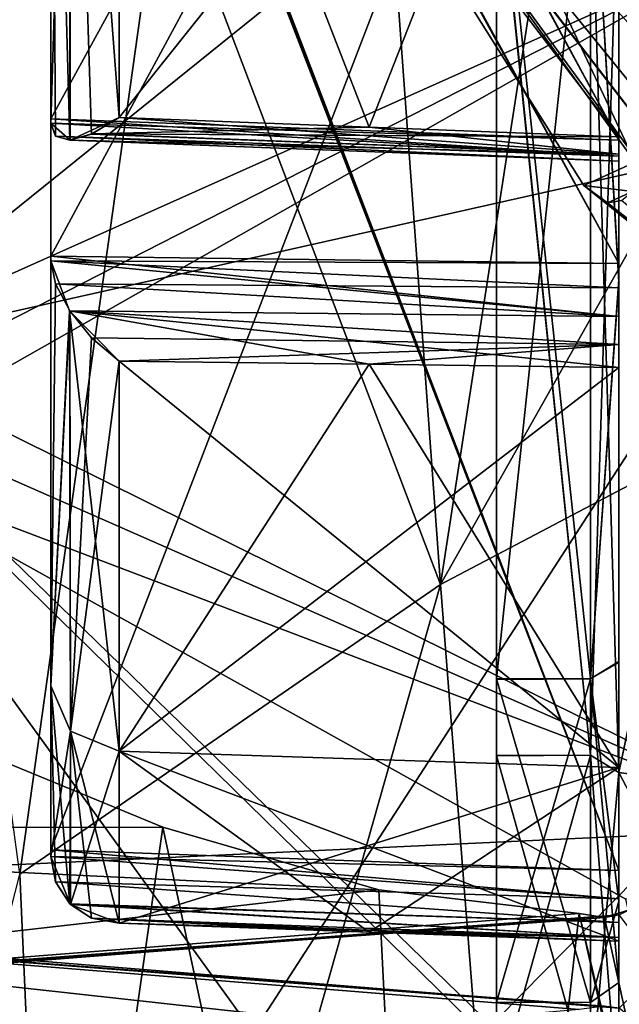
# Model space of a CAD drawing. Units: millimetres. Extents: x 545 to 940, y 443 to 1263.
# Drawn here: x 616 to 637, y 767 to 802 of the extents above; entities that cross this region are included whole.
import ezdxf

# ---------------------------------------------------------------- set-up
doc = ezdxf.new("R2010")
doc.units = ezdxf.units.MM
doc.header["$LTSCALE"] = 65.185185
for name, color, linetype in [('1031', 7, 'CONTINUOUS'), ('1268', 7, 'CONTINUOUS'), ('1271', 7, 'CONTINUOUS'), ('1273', 7, 'CONTINUOUS'), ('1274', 7, 'CONTINUOUS'), ('1276', 7, 'CONTINUOUS'), ('1278', 7, 'CONTINUOUS'), ('1282', 7, 'CONTINUOUS'), ('1283', 7, 'CONTINUOUS'), ('1290', 7, 'CONTINUOUS'), ('1297', 7, 'CONTINUOUS'), ('1302', 7, 'CONTINUOUS'), ('1307', 7, 'CONTINUOUS'), ('1315', 7, 'CONTINUOUS'), ('1331', 7, 'CONTINUOUS'), ('1335', 7, 'CONTINUOUS'), ('1342', 7, 'CONTINUOUS'), ('1343', 7, 'CONTINUOUS'), ('1344', 7, 'CONTINUOUS'), ('1345', 7, 'CONTINUOUS'), ('1356', 7, 'CONTINUOUS'), ('1363', 7, 'CONTINUOUS'), ('1370', 7, 'CONTINUOUS'), ('1388', 7, 'CONTINUOUS'), ('1412', 7, 'CONTINUOUS'), ('1419', 7, 'CONTINUOUS'), ('1421', 7, 'CONTINUOUS'), ('1431', 7, 'CONTINUOUS'), ('1434', 7, 'CONTINUOUS'), ('1869', 7, 'CONTINUOUS'), ('1870', 7, 'CONTINUOUS'), ('1871', 7, 'CONTINUOUS'), ('1881', 7, 'CONTINUOUS'), ('1882', 7, 'CONTINUOUS'), ('1883', 7, 'CONTINUOUS'), ('1914', 7, 'CONTINUOUS'), ('717', 7, 'CONTINUOUS'), ('727', 7, 'CONTINUOUS'), ('787', 7, 'CONTINUOUS'), ('794', 7, 'CONTINUOUS'), ('977', 7, 'CONTINUOUS'), ('979', 7, 'CONTINUOUS'), ('988', 7, 'CONTINUOUS'), ('989', 7, 'CONTINUOUS'), ('993', 7, 'CONTINUOUS'), ('994', 7, 'CONTINUOUS')]:
    doc.layers.add(name, color=color, linetype=linetype)

msp = doc.modelspace()

# ---------------------------------------------------------------- linework, layer by layer
at = {"layer": '1031', "color": 7, "linetype": 'CONTINUOUS', "true_color": 0x4a4a4a}
for points in [[(619.98, 821.77, 299.451), (637.987, 796.875, 295.86), (612.249, 851.549, 300.999), (619.98, 821.77, 299.451)], [(636.178, 796.059, 295.706), (637.987, 796.875, 295.86), (619.98, 821.77, 299.451), (636.178, 796.059, 295.706)], [(637.897, 795.847, 295.666), (637.987, 796.875, 295.86), (636.178, 796.059, 295.706), (637.897, 795.847, 295.666)], [(637.897, 795.847, 295.666), (636.178, 796.059, 295.706), (637.011, 795.449, 295.589), (637.897, 795.847, 295.666)], [(637.897, 795.847, 295.666), (637.011, 795.449, 295.589), (637.506, 795.526, 295.604), (637.897, 795.847, 295.666)]]:
    msp.add_3dface(points, dxfattribs=at)
at = {"layer": '1268', "color": 7, "linetype": 'CONTINUOUS', "true_color": 0x4a4a4a}
for points in [[(637.409, 771.957, 3.07), (637.409, 824.68, 3.07), (617.409, 772.682, 3.419), (637.409, 771.957, 3.07)], [(617.409, 772.682, 3.419), (637.409, 824.68, 3.07), (617.409, 823.715, 3.419), (617.409, 772.682, 3.419)]]:
    msp.add_3dface(points, dxfattribs=at)
at = {"layer": '1271', "color": 7, "linetype": 'CONTINUOUS', "true_color": 0x4a4a4a}
for points in [[(619.822, 798.45, -62.382), (637.409, 820.501, -76.682), (619.822, 820.736, -76.114), (619.822, 798.45, -62.382)], [(637.409, 820.501, -76.682), (619.822, 798.45, -62.382), (628.616, 798.112, -62.496), (637.409, 820.501, -76.682)], [(637.409, 797.774, -62.609), (637.409, 820.501, -76.682), (628.616, 798.112, -62.496), (637.409, 797.774, -62.609)]]:
    msp.add_3dface(points, dxfattribs=at)
at = {"layer": '1273', "color": 7, "linetype": 'CONTINUOUS', "true_color": 0x4a4a4a}
for points in [[(617.578, 792.594, -54.465), (617.409, 793.402, -54.011), (617.409, 778.457, -30.571), (617.578, 792.594, -54.465)], [(618.079, 791.643, -54.608), (617.578, 792.594, -54.465), (617.409, 778.457, -30.571), (618.079, 791.643, -54.608)], [(618.079, 791.643, -54.608), (617.409, 778.457, -30.571), (618.111, 776.853, -31.236), (618.079, 791.643, -54.608)], [(618.846, 790.701, -54.394), (618.079, 791.643, -54.608), (618.111, 776.853, -31.236), (618.846, 790.701, -54.394)], [(619.822, 789.881, -53.813), (618.846, 790.701, -54.394), (618.111, 776.853, -31.236), (619.822, 789.881, -53.813)], [(619.822, 776.149, -31.528), (619.822, 789.881, -53.813), (618.111, 776.853, -31.236), (619.822, 776.149, -31.528)], [(617.409, 778.457, -30.571), (617.409, 772.45, -3.43), (618.111, 776.853, -31.236), (617.409, 778.457, -30.571)], [(617.409, 772.45, -3.43), (618.11, 770.753, -4.286), (618.111, 776.853, -31.236), (617.409, 772.45, -3.43)], [(618.11, 770.753, -4.286), (619.822, 776.149, -31.528), (618.111, 776.853, -31.236), (618.11, 770.753, -4.286)], [(619.822, 770.101, -6.059), (619.822, 776.149, -31.528), (618.11, 770.753, -4.286), (619.822, 770.101, -6.059)], [(617.409, 772.45, -3.43), (617.578, 771.556, -3.681), (618.11, 770.753, -4.286), (617.409, 772.45, -3.43)], [(619.822, 770.101, -6.059), (618.11, 770.753, -4.286), (618.846, 770.27, -5.068), (619.822, 770.101, -6.059)]]:
    msp.add_3dface(points, dxfattribs=at)
at = {"layer": '1274', "color": 7, "linetype": 'CONTINUOUS', "true_color": 0x4a4a4a}
for points in [[(637.409, 834.93, 21.675), (637.409, 797.649, 58.956), (637.409, 834.134, 18.13), (637.409, 834.93, 21.675)], [(637.409, 834.93, -21.675), (637.409, 830.588, -17.334), (637.409, 797.649, -58.956), (637.409, 834.93, -21.675)], [(637.409, 834.134, 18.13), (637.409, 797.649, 58.956), (637.409, 830.588, 17.334), (637.409, 834.134, 18.13)], [(637.409, 830.588, 17.334), (637.409, 797.649, 58.956), (637.409, 793.308, 54.614), (637.409, 830.588, 17.334)], [(637.409, 830.588, -17.334), (637.409, 793.308, -54.614), (637.409, 797.649, -58.956), (637.409, 830.588, -17.334)], [(637.409, 824.68, 3.07), (637.409, 771.957, 3.07), (637.409, 824.68, -3.07), (637.409, 824.68, 3.07)], [(637.409, 824.68, -3.07), (637.409, 771.957, 3.07), (637.409, 771.957, -3.07), (637.409, 824.68, -3.07)], [(637.409, 820.501, 76.682), (637.409, 810.14, 72.961), (637.409, 797.774, 62.609), (637.409, 820.501, 76.682)], [(637.409, 797.774, -62.609), (637.409, 809.99, -72.874), (637.409, 820.501, -76.682), (637.409, 797.774, -62.609)], [(637.409, 810.14, 72.961), (637.409, 792.765, 59.644), (637.409, 797.774, 62.609), (637.409, 810.14, 72.961)], [(637.409, 792.658, -59.538), (637.409, 809.99, -72.874), (637.409, 797.774, -62.609), (637.409, 792.658, -59.538)], [(637.409, 797.774, 62.609), (637.409, 792.765, 59.644), (637.409, 797.159, 61.799), (637.409, 797.774, 62.609)], [(637.409, 797.159, -61.799), (637.409, 792.658, -59.538), (637.409, 797.774, -62.609), (637.409, 797.159, -61.799)], [(637.409, 797.649, 58.956), (637.409, 797.09, 59.808), (637.409, 793.308, 54.614), (637.409, 797.649, 58.956)], [(637.409, 797.649, -58.956), (637.409, 793.308, -54.614), (637.409, 797.09, -59.808), (637.409, 797.649, -58.956)], [(637.409, 797.159, 61.799), (637.409, 792.765, 59.644), (637.409, 796.918, 60.81), (637.409, 797.159, 61.799)], [(637.409, 793.308, -54.614), (637.409, 792.658, -59.538), (637.409, 797.159, -61.799), (637.409, 793.308, -54.614)], [(637.409, 796.918, -60.81), (637.409, 793.308, -54.614), (637.409, 797.159, -61.799), (637.409, 796.918, -60.81)], [(637.409, 797.09, 59.808), (637.409, 796.918, 60.81), (637.409, 793.308, 54.614), (637.409, 797.09, 59.808)], [(637.409, 797.09, -59.808), (637.409, 793.308, -54.614), (637.409, 796.918, -60.81), (637.409, 797.09, -59.808)], [(637.409, 796.918, 60.81), (637.409, 792.765, 59.644), (637.409, 793.308, 54.614), (637.409, 796.918, 60.81)], [(637.409, 793.308, 54.614), (637.409, 792.765, 59.644), (637.409, 791.453, 55.346), (637.409, 793.308, 54.614)], [(637.409, 792.456, -55.173), (637.409, 792.658, -59.538), (637.409, 793.308, -54.614), (637.409, 792.456, -55.173)], [(637.409, 792.765, 59.644), (637.409, 779.303, 42.124), (637.409, 789.655, 54.489), (637.409, 792.765, 59.644)], [(637.409, 791.453, 55.346), (637.409, 792.765, 59.644), (637.409, 789.655, 54.489), (637.409, 791.453, 55.346)], [(637.409, 779.277, -42.08), (637.409, 792.658, -59.538), (637.409, 789.655, -54.489), (637.409, 779.277, -42.08)], [(637.409, 789.655, -54.489), (637.409, 792.658, -59.538), (637.409, 790.465, -55.104), (637.409, 789.655, -54.489)], [(637.409, 790.465, -55.104), (637.409, 792.658, -59.538), (637.409, 791.453, -55.346), (637.409, 790.465, -55.104)], [(637.409, 791.453, -55.346), (637.409, 792.658, -59.538), (637.409, 792.456, -55.173), (637.409, 791.453, -55.346)], [(637.409, 789.655, 54.489), (637.409, 779.303, 42.124), (637.409, 775.582, 31.763), (637.409, 789.655, 54.489)], [(637.409, 775.582, -31.763), (637.409, 779.277, -42.08), (637.409, 789.655, -54.489), (637.409, 775.582, -31.763)], [(637.409, 779.303, 42.124), (637.409, 770.872, 21.759), (637.409, 775.582, 31.763), (637.409, 779.303, 42.124)], [(637.409, 770.887, -21.814), (637.409, 779.277, -42.08), (637.409, 775.582, -31.763), (637.409, 770.887, -21.814)], [(637.409, 775.582, 31.763), (637.409, 770.872, 21.759), (637.409, 769.462, 5.741), (637.409, 775.582, 31.763)], [(637.409, 769.462, -5.741), (637.409, 770.887, -21.814), (637.409, 775.582, -31.763), (637.409, 769.462, -5.741)], [(637.409, 771.957, 3.07), (637.409, 770.96, 3.277), (637.409, 771.957, -3.07), (637.409, 771.957, 3.07)], [(637.409, 771.957, -3.07), (637.409, 770.96, 3.277), (637.409, 770.96, -3.277), (637.409, 771.957, -3.07)], [(637.409, 770.96, 3.277), (637.409, 770.128, 3.864), (637.409, 770.96, -3.277), (637.409, 770.96, 3.277)], [(637.409, 770.96, -3.277), (637.409, 770.128, 3.864), (637.409, 770.128, -3.864), (637.409, 770.96, -3.277)], [(637.409, 768.016, -0.048), (637.409, 770.887, -21.814), (637.409, 769.462, -5.741), (637.409, 768.016, -0.048)], [(637.409, 770.872, 21.759), (637.409, 768.016, -0.048), (637.409, 769.462, 5.741), (637.409, 770.872, 21.759)], [(637.409, 770.128, 3.864), (637.409, 769.6, 4.734), (637.409, 770.128, -3.864), (637.409, 770.128, 3.864)], [(637.409, 770.128, -3.864), (637.409, 769.6, 4.734), (637.409, 769.6, -4.734), (637.409, 770.128, -3.864)], [(637.409, 769.6, 4.734), (637.409, 769.462, 5.741), (637.409, 769.6, -4.734), (637.409, 769.6, 4.734)], [(637.409, 769.6, -4.734), (637.409, 769.462, 5.741), (637.409, 769.462, -5.741), (637.409, 769.6, -4.734)], [(637.409, 769.462, 5.741), (637.409, 768.016, -0.048), (637.409, 769.462, -5.741), (637.409, 769.462, 5.741)]]:
    msp.add_3dface(points, dxfattribs=at)
at = {"layer": '1276', "color": 7, "linetype": 'CONTINUOUS', "true_color": 0x4a4a4a}
for points in [[(617.409, 798.408, -58.69), (617.409, 848.844, -28.548), (617.409, 841.261, -26.563), (617.409, 798.408, -58.69)], [(617.409, 848.844, -28.548), (617.409, 798.408, -58.69), (617.409, 798.252, -58.862), (617.409, 848.844, -28.548)], [(617.409, 848.844, -28.548), (617.409, 798.252, -58.862), (617.409, 821.692, -73.806), (617.409, 848.844, -28.548)], [(617.409, 834.494, -22.604), (617.409, 798.408, -58.69), (617.409, 841.261, -26.563), (617.409, 834.494, -22.604)]]:
    msp.add_3dface(points, dxfattribs=at)
at = {"layer": '1278', "color": 7, "linetype": 'CONTINUOUS', "true_color": 0x4a4a4a}
for points in [[(637.409, 793.308, 54.614), (637.409, 791.453, 55.346), (617.409, 793.573, 53.855), (637.409, 793.308, 54.614)], [(617.409, 793.573, 53.855), (637.409, 791.453, 55.346), (617.409, 793.402, 54.011), (617.409, 793.573, 53.855)], [(617.409, 793.402, 54.011), (637.409, 791.453, 55.346), (618.072, 791.653, 54.609), (617.409, 793.402, 54.011)], [(637.409, 791.453, 55.346), (637.409, 789.655, 54.489), (618.072, 791.653, 54.609), (637.409, 791.453, 55.346)], [(637.409, 789.655, 54.489), (628.616, 789.768, 54.151), (618.072, 791.653, 54.609), (637.409, 789.655, 54.489)], [(628.616, 789.768, 54.151), (619.822, 789.881, 53.813), (618.072, 791.653, 54.609), (628.616, 789.768, 54.151)]]:
    msp.add_3dface(points, dxfattribs=at)
at = {"layer": '1282', "color": 7, "linetype": 'CONTINUOUS', "true_color": 0x4a4a4a}
for points in [[(618.079, 797.655, 60.621), (617.409, 821.692, 73.806), (618.111, 821.025, 75.41), (618.079, 797.655, 60.621)], [(618.079, 797.655, 60.621), (617.578, 797.797, 59.671), (617.409, 821.692, 73.806), (618.079, 797.655, 60.621)], [(617.578, 797.797, 59.671), (617.409, 798.252, 58.862), (617.409, 821.692, 73.806), (617.578, 797.797, 59.671)], [(618.846, 797.869, 61.562), (618.079, 797.655, 60.621), (618.111, 821.025, 75.41), (618.846, 797.869, 61.562)], [(619.822, 798.45, 62.382), (618.846, 797.869, 61.562), (618.111, 821.025, 75.41), (619.822, 798.45, 62.382)], [(619.822, 820.736, 76.114), (619.822, 798.45, 62.382), (618.111, 821.025, 75.41), (619.822, 820.736, 76.114)]]:
    msp.add_3dface(points, dxfattribs=at)
at = {"layer": '1283', "color": 7, "linetype": 'CONTINUOUS', "true_color": 0x4a4a4a}
for points in [[(637.409, 807.888, 76.86), (637.409, 775.404, 44.375), (636.409, 808.238, 76.254), (637.409, 807.888, 76.86)], [(636.409, 808.238, 76.254), (637.409, 775.404, 44.375), (636.409, 776.01, 44.025), (636.409, 808.238, 76.254)], [(636.409, 776.01, -44.025), (637.409, 807.888, -76.86), (636.409, 808.238, -76.254), (636.409, 776.01, -44.025)], [(637.409, 775.404, -44.375), (637.409, 807.888, -76.86), (636.409, 776.01, -44.025), (637.409, 775.404, -44.375)], [(637.409, 775.404, 44.375), (637.409, 763.513), (636.409, 776.01, 44.025), (637.409, 775.404, 44.375)], [(636.409, 776.01, 44.025), (637.409, 763.513), (636.409, 764.213), (636.409, 776.01, 44.025)], [(636.409, 764.213), (637.409, 775.404, -44.375), (636.409, 776.01, -44.025), (636.409, 764.213)], [(637.409, 763.513), (637.409, 775.404, -44.375), (636.409, 764.213), (637.409, 763.513)]]:
    msp.add_3dface(points, dxfattribs=at)
at = {"layer": '1290', "color": 7, "linetype": 'CONTINUOUS', "true_color": 0x4a4a4a}
for points in [[(617.409, 793.402, 54.011), (618.072, 791.653, 54.609), (617.409, 778.457, 30.571), (617.409, 793.402, 54.011)], [(617.409, 778.457, 30.571), (618.072, 791.653, 54.609), (618.111, 776.852, 31.234), (617.409, 778.457, 30.571)], [(619.822, 789.881, 53.813), (619.822, 776.149, 31.528), (618.072, 791.653, 54.609), (619.822, 789.881, 53.813)], [(618.072, 791.653, 54.609), (619.822, 776.149, 31.528), (618.111, 776.852, 31.234), (618.072, 791.653, 54.609)], [(618.079, 770.784, 4.252), (617.409, 778.457, 30.571), (618.111, 776.852, 31.234), (618.079, 770.784, 4.252)], [(618.079, 770.784, 4.252), (617.578, 771.556, 3.681), (617.409, 778.457, 30.571), (618.079, 770.784, 4.252)], [(617.578, 771.556, 3.681), (617.409, 772.45, 3.43), (617.409, 778.457, 30.571), (617.578, 771.556, 3.681)], [(618.846, 770.27, 5.068), (618.079, 770.784, 4.252), (618.111, 776.852, 31.234), (618.846, 770.27, 5.068)], [(619.822, 770.101, 6.059), (618.846, 770.27, 5.068), (618.111, 776.852, 31.234), (619.822, 770.101, 6.059)], [(619.822, 776.149, 31.528), (619.822, 770.101, 6.059), (618.111, 776.852, 31.234), (619.822, 776.149, 31.528)]]:
    msp.add_3dface(points, dxfattribs=at)
at = {"layer": '1297', "color": 7, "linetype": 'CONTINUOUS', "true_color": 0x4a4a4a}
for points in [[(617.409, 772.45, 3.43), (637.409, 771.957, 3.07), (617.409, 772.682, 3.419), (617.409, 772.45, 3.43)], [(637.409, 770.96, 3.277), (637.409, 771.957, 3.07), (617.409, 772.45, 3.43), (637.409, 770.96, 3.277)], [(617.578, 771.556, 3.681), (637.409, 770.96, 3.277), (617.409, 772.45, 3.43), (617.578, 771.556, 3.681)], [(637.409, 770.128, 3.864), (637.409, 770.96, 3.277), (617.578, 771.556, 3.681), (637.409, 770.128, 3.864)], [(618.079, 770.784, 4.252), (637.409, 770.128, 3.864), (617.578, 771.556, 3.681), (618.079, 770.784, 4.252)], [(637.409, 769.6, 4.734), (637.409, 770.128, 3.864), (618.079, 770.784, 4.252), (637.409, 769.6, 4.734)], [(618.846, 770.27, 5.068), (637.409, 769.6, 4.734), (618.079, 770.784, 4.252), (618.846, 770.27, 5.068)], [(619.822, 770.101, 6.059), (637.409, 769.6, 4.734), (618.846, 770.27, 5.068), (619.822, 770.101, 6.059)], [(628.616, 769.781, 5.9), (637.409, 769.6, 4.734), (619.822, 770.101, 6.059), (628.616, 769.781, 5.9)], [(637.409, 769.462, 5.741), (637.409, 769.6, 4.734), (628.616, 769.781, 5.9), (637.409, 769.462, 5.741)]]:
    msp.add_3dface(points, dxfattribs=at)
at = {"layer": '1302', "color": 7, "linetype": 'CONTINUOUS', "true_color": 0x4a4a4a}
for points in [[(619.822, 789.881, -53.813), (619.822, 776.149, -31.528), (628.616, 789.768, -54.151), (619.822, 789.881, -53.813)], [(637.409, 789.655, -54.489), (628.616, 789.768, -54.151), (619.822, 776.149, -31.528), (637.409, 789.655, -54.489)], [(637.409, 775.582, -31.763), (637.409, 789.655, -54.489), (619.822, 776.149, -31.528), (637.409, 775.582, -31.763)], [(619.822, 770.101, -6.059), (637.409, 775.582, -31.763), (619.822, 776.149, -31.528), (619.822, 770.101, -6.059)], [(637.409, 775.582, -31.763), (619.822, 770.101, -6.059), (628.616, 769.781, -5.9), (637.409, 775.582, -31.763)], [(637.409, 769.462, -5.741), (637.409, 775.582, -31.763), (628.616, 769.781, -5.9), (637.409, 769.462, -5.741)]]:
    msp.add_3dface(points, dxfattribs=at)
at = {"layer": '1307', "color": 7, "linetype": 'CONTINUOUS', "true_color": 0x4a4a4a}
for points in [[(637.409, 810.14, 72.961), (636.409, 809.788, 73.569), (637.409, 792.765, 59.644), (637.409, 810.14, 72.961)], [(637.409, 792.658, -59.538), (636.409, 809.788, -73.569), (637.409, 809.99, -72.874), (637.409, 792.658, -59.538)], [(636.409, 809.788, 73.569), (636.409, 778.694, 42.475), (637.409, 792.765, 59.644), (636.409, 809.788, 73.569)], [(636.409, 778.694, -42.475), (636.409, 809.788, -73.569), (637.409, 792.658, -59.538), (636.409, 778.694, -42.475)], [(637.409, 792.765, 59.644), (636.409, 778.694, 42.475), (637.409, 779.303, 42.124), (637.409, 792.765, 59.644)], [(637.409, 779.277, -42.08), (636.409, 778.694, -42.475), (637.409, 792.658, -59.538), (637.409, 779.277, -42.08)], [(637.409, 779.303, 42.124), (636.409, 778.694, 42.475), (637.409, 770.872, 21.759), (637.409, 779.303, 42.124)], [(637.409, 770.887, -21.814), (636.409, 778.694, -42.475), (637.409, 779.277, -42.08), (637.409, 770.887, -21.814)], [(636.409, 778.694, 42.475), (636.409, 767.313), (637.409, 770.872, 21.759), (636.409, 778.694, 42.475)], [(636.409, 767.313), (636.409, 778.694, -42.475), (637.409, 768.016, -0.048), (636.409, 767.313)], [(637.409, 768.016, -0.048), (636.409, 778.694, -42.475), (637.409, 770.887, -21.814), (637.409, 768.016, -0.048)], [(637.409, 770.872, 21.759), (636.409, 767.313), (637.409, 768.016, -0.048), (637.409, 770.872, 21.759)]]:
    msp.add_3dface(points, dxfattribs=at)
at = {"layer": '1315', "color": 7, "linetype": 'CONTINUOUS', "true_color": 0x4a4a4a}
for points in [[(637.409, 797.649, -58.956), (637.409, 797.09, -59.808), (617.409, 798.408, -58.69), (637.409, 797.649, -58.956)], [(617.409, 798.408, -58.69), (637.409, 797.09, -59.808), (617.409, 798.252, -58.862), (617.409, 798.408, -58.69)], [(628.616, 798.112, -62.496), (619.822, 798.45, -62.382), (618.852, 797.871, -61.567), (628.616, 798.112, -62.496)], [(617.409, 798.252, -58.862), (637.409, 797.09, -59.808), (617.582, 797.794, -59.68), (617.409, 798.252, -58.862)], [(637.409, 797.774, -62.609), (628.616, 798.112, -62.496), (618.852, 797.871, -61.567), (637.409, 797.774, -62.609)], [(637.409, 797.09, -59.808), (637.409, 796.918, -60.81), (617.582, 797.794, -59.68), (637.409, 797.09, -59.808)], [(617.582, 797.794, -59.68), (637.409, 796.918, -60.81), (618.088, 797.655, -60.633), (617.582, 797.794, -59.68)], [(618.088, 797.655, -60.633), (637.409, 797.159, -61.799), (618.852, 797.871, -61.567), (618.088, 797.655, -60.633)], [(637.409, 796.918, -60.81), (637.409, 797.159, -61.799), (618.088, 797.655, -60.633), (637.409, 796.918, -60.81)], [(637.409, 797.159, -61.799), (637.409, 797.774, -62.609), (618.852, 797.871, -61.567), (637.409, 797.159, -61.799)]]:
    msp.add_3dface(points, dxfattribs=at)
at = {"layer": '1331', "color": 7, "linetype": 'CONTINUOUS', "true_color": 0x4a4a4a}
for points in [[(633.109, 778.695, -42.471), (633.109, 809.789, -73.567), (636.409, 809.788, -73.569), (633.109, 778.695, -42.471)], [(636.409, 809.788, 73.569), (633.109, 809.639, 73.48), (636.409, 778.694, 42.475), (636.409, 809.788, 73.569)], [(636.409, 778.694, -42.475), (633.109, 778.695, -42.471), (636.409, 809.788, -73.569), (636.409, 778.694, -42.475)], [(633.109, 809.639, 73.48), (633.109, 778.671, 42.43), (636.409, 778.694, 42.475), (633.109, 809.639, 73.48)], [(633.109, 767.316, 0.051), (633.109, 778.695, -42.471), (636.409, 767.313), (633.109, 767.316, 0.051)], [(636.409, 767.313), (633.109, 778.695, -42.471), (636.409, 778.694, -42.475), (636.409, 767.313)], [(633.109, 778.671, 42.43), (633.109, 767.316, 0.051), (636.409, 778.694, 42.475), (633.109, 778.671, 42.43)], [(636.409, 778.694, 42.475), (633.109, 767.316, 0.051), (636.409, 767.313), (636.409, 778.694, 42.475)]]:
    msp.add_3dface(points, dxfattribs=at)
at = {"layer": '1335', "color": 7, "linetype": 'CONTINUOUS', "true_color": 0x4a4a4a}
for points in [[(617.409, 821.692, -73.806), (617.409, 798.252, -58.862), (618.111, 821.026, -75.41), (617.409, 821.692, -73.806)], [(617.409, 798.252, -58.862), (618.088, 797.655, -60.633), (618.111, 821.026, -75.41), (617.409, 798.252, -58.862)], [(618.088, 797.655, -60.633), (619.822, 798.45, -62.382), (618.111, 821.026, -75.41), (618.088, 797.655, -60.633)], [(619.822, 798.45, -62.382), (619.822, 820.736, -76.114), (618.111, 821.026, -75.41), (619.822, 798.45, -62.382)], [(619.822, 798.45, -62.382), (618.088, 797.655, -60.633), (618.852, 797.871, -61.567), (619.822, 798.45, -62.382)], [(617.409, 798.252, -58.862), (617.582, 797.794, -59.68), (618.088, 797.655, -60.633), (617.409, 798.252, -58.862)]]:
    msp.add_3dface(points, dxfattribs=at)
at = {"layer": '1342', "color": 7, "linetype": 'CONTINUOUS', "true_color": 0x4a4a4a}
for points in [[(637.409, 771.957, -3.07), (637.409, 770.96, -3.277), (617.409, 772.682, -3.419), (637.409, 771.957, -3.07)], [(617.409, 772.682, -3.419), (637.409, 770.96, -3.277), (617.409, 772.45, -3.43), (617.409, 772.682, -3.419)], [(617.409, 772.45, -3.43), (637.409, 770.96, -3.277), (617.578, 771.556, -3.681), (617.409, 772.45, -3.43)], [(637.409, 770.96, -3.277), (637.409, 770.128, -3.864), (617.578, 771.556, -3.681), (637.409, 770.96, -3.277)], [(617.578, 771.556, -3.681), (637.409, 770.128, -3.864), (618.11, 770.753, -4.286), (617.578, 771.556, -3.681)], [(637.409, 770.128, -3.864), (637.409, 769.6, -4.734), (618.11, 770.753, -4.286), (637.409, 770.128, -3.864)], [(618.11, 770.753, -4.286), (637.409, 769.6, -4.734), (618.846, 770.27, -5.068), (618.11, 770.753, -4.286)], [(637.409, 769.6, -4.734), (637.409, 769.462, -5.741), (618.846, 770.27, -5.068), (637.409, 769.6, -4.734)], [(637.409, 769.462, -5.741), (628.616, 769.781, -5.9), (618.846, 770.27, -5.068), (637.409, 769.462, -5.741)], [(628.616, 769.781, -5.9), (619.822, 770.101, -6.059), (618.846, 770.27, -5.068), (628.616, 769.781, -5.9)]]:
    msp.add_3dface(points, dxfattribs=at)
at = {"layer": '1343', "color": 7, "linetype": 'CONTINUOUS', "true_color": 0x4a4a4a}
for points in [[(637.409, 797.649, 58.956), (637.409, 834.93, 21.675), (617.409, 798.408, 58.69), (637.409, 797.649, 58.956)], [(617.409, 798.408, 58.69), (637.409, 834.93, 21.675), (617.409, 834.494, 22.604), (617.409, 798.408, 58.69)]]:
    msp.add_3dface(points, dxfattribs=at)
at = {"layer": '1344', "color": 7, "linetype": 'CONTINUOUS', "true_color": 0x4a4a4a}
for points in [[(617.409, 829.659, 17.769), (617.409, 793.573, 53.855), (617.409, 825.7, 11.003), (617.409, 829.659, 17.769)], [(617.409, 793.573, 53.855), (617.409, 823.715, 3.419), (617.409, 825.7, 11.003), (617.409, 793.573, 53.855)], [(617.409, 772.682, 3.419), (617.409, 823.715, 3.419), (617.409, 778.457, 30.571), (617.409, 772.682, 3.419)], [(617.409, 823.715, 3.419), (617.409, 793.573, 53.855), (617.409, 793.402, 54.011), (617.409, 823.715, 3.419)], [(617.409, 823.715, 3.419), (617.409, 793.402, 54.011), (617.409, 778.457, 30.571), (617.409, 823.715, 3.419)], [(617.409, 772.45, 3.43), (617.409, 772.682, 3.419), (617.409, 778.457, 30.571), (617.409, 772.45, 3.43)]]:
    msp.add_3dface(points, dxfattribs=at)
at = {"layer": '1345', "color": 7, "linetype": 'CONTINUOUS', "true_color": 0x4a4a4a}
for points in [[(637.409, 830.588, 17.334), (637.409, 793.308, 54.614), (617.43, 829.889, 17.54), (637.409, 830.588, 17.334)], [(617.43, 829.889, 17.54), (637.409, 793.308, 54.614), (617.414, 829.774, 17.654), (617.43, 829.889, 17.54)], [(617.414, 829.774, 17.654), (637.409, 793.308, 54.614), (617.409, 829.659, 17.769), (617.414, 829.774, 17.654)], [(637.409, 793.308, 54.614), (617.409, 793.573, 53.855), (617.409, 829.659, 17.769), (637.409, 793.308, 54.614)]]:
    msp.add_3dface(points, dxfattribs=at)
at = {"layer": '1356', "color": 7, "linetype": 'CONTINUOUS', "true_color": 0x4a4a4a}
for points in [[(617.43, 834.724, -22.374), (637.409, 797.649, -58.956), (617.414, 834.609, -22.489), (617.43, 834.724, -22.374)], [(637.409, 834.93, -21.675), (637.409, 797.649, -58.956), (617.43, 834.724, -22.374), (637.409, 834.93, -21.675)], [(617.414, 834.609, -22.489), (637.409, 797.649, -58.956), (617.409, 834.494, -22.604), (617.414, 834.609, -22.489)], [(637.409, 797.649, -58.956), (617.409, 798.408, -58.69), (617.409, 834.494, -22.604), (637.409, 797.649, -58.956)]]:
    msp.add_3dface(points, dxfattribs=at)
at = {"layer": '1363', "color": 7, "linetype": 'CONTINUOUS', "true_color": 0x4a4a4a}
for points in [[(636.409, 808.238, 76.254), (636.409, 776.01, 44.025), (633.109, 808.237, 76.251), (636.409, 808.238, 76.254)], [(636.409, 776.01, -44.025), (636.409, 808.238, -76.254), (633.109, 808.086, -76.163), (636.409, 776.01, -44.025)], [(633.109, 808.237, 76.251), (636.409, 776.01, 44.025), (633.109, 776.005, 44.011), (633.109, 808.237, 76.251)], [(633.109, 775.988, -43.982), (636.409, 776.01, -44.025), (633.109, 808.086, -76.163), (633.109, 775.988, -43.982)], [(636.409, 776.01, 44.025), (636.409, 764.213), (633.109, 776.005, 44.011), (636.409, 776.01, 44.025)], [(636.409, 764.213), (636.409, 776.01, -44.025), (633.109, 764.216, -0.061), (636.409, 764.213)], [(633.109, 764.216, -0.061), (636.409, 776.01, -44.025), (633.109, 775.988, -43.982), (633.109, 764.216, -0.061)], [(633.109, 776.005, 44.011), (636.409, 764.213), (633.109, 764.216, -0.061), (633.109, 776.005, 44.011)]]:
    msp.add_3dface(points, dxfattribs=at)
at = {"layer": '1370', "color": 7, "linetype": 'CONTINUOUS', "true_color": 0x4a4a4a}
for points in [[(628.616, 789.768, 54.151), (637.409, 775.582, 31.763), (619.822, 789.881, 53.813), (628.616, 789.768, 54.151)], [(619.822, 789.881, 53.813), (637.409, 775.582, 31.763), (619.822, 776.149, 31.528), (619.822, 789.881, 53.813)], [(637.409, 789.655, 54.489), (637.409, 775.582, 31.763), (628.616, 789.768, 54.151), (637.409, 789.655, 54.489)], [(637.409, 775.582, 31.763), (637.409, 769.462, 5.741), (619.822, 776.149, 31.528), (637.409, 775.582, 31.763)], [(619.822, 770.101, 6.059), (619.822, 776.149, 31.528), (628.616, 769.781, 5.9), (619.822, 770.101, 6.059)], [(637.409, 769.462, 5.741), (628.616, 769.781, 5.9), (619.822, 776.149, 31.528), (637.409, 769.462, 5.741)]]:
    msp.add_3dface(points, dxfattribs=at)
at = {"layer": '1388', "color": 7, "linetype": 'CONTINUOUS', "true_color": 0x4a4a4a}
for points in [[(617.409, 798.252, 58.862), (637.409, 797.649, 58.956), (617.409, 798.408, 58.69), (617.409, 798.252, 58.862)], [(619.822, 798.45, 62.382), (637.409, 797.159, 61.799), (618.846, 797.869, 61.562), (619.822, 798.45, 62.382)], [(628.616, 798.112, 62.496), (637.409, 797.159, 61.799), (619.822, 798.45, 62.382), (628.616, 798.112, 62.496)], [(637.409, 797.09, 59.808), (637.409, 797.649, 58.956), (617.409, 798.252, 58.862), (637.409, 797.09, 59.808)], [(617.578, 797.797, 59.671), (637.409, 797.09, 59.808), (617.409, 798.252, 58.862), (617.578, 797.797, 59.671)], [(637.409, 797.774, 62.609), (637.409, 797.159, 61.799), (628.616, 798.112, 62.496), (637.409, 797.774, 62.609)], [(637.409, 796.918, 60.81), (637.409, 797.09, 59.808), (617.578, 797.797, 59.671), (637.409, 796.918, 60.81)], [(618.079, 797.655, 60.621), (637.409, 796.918, 60.81), (617.578, 797.797, 59.671), (618.079, 797.655, 60.621)], [(618.846, 797.869, 61.562), (637.409, 797.159, 61.799), (618.079, 797.655, 60.621), (618.846, 797.869, 61.562)], [(637.409, 797.159, 61.799), (637.409, 796.918, 60.81), (618.079, 797.655, 60.621), (637.409, 797.159, 61.799)]]:
    msp.add_3dface(points, dxfattribs=at)
at = {"layer": '1412', "color": 7, "linetype": 'CONTINUOUS', "true_color": 0x4a4a4a}
for points in [[(637.409, 793.308, -54.614), (637.409, 830.588, -17.334), (617.409, 793.573, -53.855), (637.409, 793.308, -54.614)], [(617.409, 793.573, -53.855), (637.409, 830.588, -17.334), (617.409, 829.659, -17.769), (617.409, 793.573, -53.855)]]:
    msp.add_3dface(points, dxfattribs=at)
at = {"layer": '1419', "color": 7, "linetype": 'CONTINUOUS', "true_color": 0x4a4a4a}
for points in [[(633.109, 778.695, -42.471), (633.109, 808.086, -76.163), (633.109, 809.789, -73.567), (633.109, 778.695, -42.471)], [(633.109, 809.639, 73.48), (633.109, 808.237, 76.251), (633.109, 778.671, 42.43), (633.109, 809.639, 73.48)], [(633.109, 808.237, 76.251), (633.109, 776.005, 44.011), (633.109, 778.671, 42.43), (633.109, 808.237, 76.251)], [(633.109, 775.988, -43.982), (633.109, 808.086, -76.163), (633.109, 778.695, -42.471), (633.109, 775.988, -43.982)], [(633.109, 767.316, 0.051), (633.109, 775.988, -43.982), (633.109, 778.695, -42.471), (633.109, 767.316, 0.051)], [(633.109, 778.671, 42.43), (633.109, 776.005, 44.011), (633.109, 767.316, 0.051), (633.109, 778.671, 42.43)], [(633.109, 776.005, 44.011), (633.109, 764.216, -0.061), (633.109, 767.316, 0.051), (633.109, 776.005, 44.011)], [(633.109, 764.216, -0.061), (633.109, 775.988, -43.982), (633.109, 767.316, 0.051), (633.109, 764.216, -0.061)]]:
    msp.add_3dface(points, dxfattribs=at)
at = {"layer": '1421', "color": 7, "linetype": 'CONTINUOUS', "true_color": 0x4a4a4a}
for points in [[(617.409, 793.573, -53.855), (617.409, 829.659, -17.769), (617.409, 825.7, -11.003), (617.409, 793.573, -53.855)], [(617.409, 823.715, -3.419), (617.409, 793.573, -53.855), (617.409, 825.7, -11.003), (617.409, 823.715, -3.419)], [(617.409, 823.715, -3.419), (617.409, 772.682, -3.419), (617.409, 793.573, -53.855), (617.409, 823.715, -3.419)], [(617.409, 772.682, -3.419), (617.409, 793.402, -54.011), (617.409, 793.573, -53.855), (617.409, 772.682, -3.419)], [(617.409, 793.402, -54.011), (617.409, 772.682, -3.419), (617.409, 778.457, -30.571), (617.409, 793.402, -54.011)], [(617.409, 772.682, -3.419), (617.409, 772.45, -3.43), (617.409, 778.457, -30.571), (617.409, 772.682, -3.419)]]:
    msp.add_3dface(points, dxfattribs=at)
at = {"layer": '1431', "color": 7, "linetype": 'CONTINUOUS', "true_color": 0x4a4a4a}
for points in [[(617.409, 793.402, -54.011), (637.409, 793.308, -54.614), (617.409, 793.573, -53.855), (617.409, 793.402, -54.011)], [(637.409, 792.456, -55.173), (637.409, 793.308, -54.614), (617.409, 793.402, -54.011), (637.409, 792.456, -55.173)], [(617.578, 792.594, -54.465), (637.409, 792.456, -55.173), (617.409, 793.402, -54.011), (617.578, 792.594, -54.465)], [(637.409, 791.453, -55.346), (637.409, 792.456, -55.173), (617.578, 792.594, -54.465), (637.409, 791.453, -55.346)], [(618.079, 791.643, -54.608), (637.409, 791.453, -55.346), (617.578, 792.594, -54.465), (618.079, 791.643, -54.608)], [(637.409, 790.465, -55.104), (637.409, 791.453, -55.346), (618.079, 791.643, -54.608), (637.409, 790.465, -55.104)], [(618.846, 790.701, -54.394), (637.409, 790.465, -55.104), (618.079, 791.643, -54.608), (618.846, 790.701, -54.394)], [(619.822, 789.881, -53.813), (637.409, 790.465, -55.104), (618.846, 790.701, -54.394), (619.822, 789.881, -53.813)], [(628.616, 789.768, -54.151), (637.409, 790.465, -55.104), (619.822, 789.881, -53.813), (628.616, 789.768, -54.151)], [(637.409, 789.655, -54.489), (637.409, 790.465, -55.104), (628.616, 789.768, -54.151), (637.409, 789.655, -54.489)]]:
    msp.add_3dface(points, dxfattribs=at)
at = {"layer": '1434', "color": 7, "linetype": 'CONTINUOUS', "true_color": 0x4a4a4a}
for points in [[(637.409, 824.68, -3.07), (637.409, 771.957, -3.07), (617.43, 824.04, -3.419), (637.409, 824.68, -3.07)], [(617.43, 824.04, -3.419), (637.409, 771.957, -3.07), (617.414, 823.878, -3.419), (617.43, 824.04, -3.419)], [(617.414, 823.878, -3.419), (637.409, 771.957, -3.07), (617.409, 823.715, -3.419), (617.414, 823.878, -3.419)], [(617.409, 823.715, -3.419), (637.409, 771.957, -3.07), (617.409, 772.682, -3.419), (617.409, 823.715, -3.419)]]:
    msp.add_3dface(points, dxfattribs=at)
at = {"layer": '1869', "color": 7, "linetype": 'CONTINUOUS', "true_color": 0x4a4a4a}
for points in [[(636.013, 770.443, 38.674), (636.903, 770.299, 38.368), (648.026, 719.683, 60.293), (636.013, 770.443, 38.674)], [(642.211, 743.016, 50.628), (636.013, 770.443, 38.674), (648.026, 719.683, 60.293), (642.211, 743.016, 50.628)], [(636.903, 770.299, 38.368), (637.43, 770.389, 38.56), (637.753, 770.559, 38.917), (636.903, 770.299, 38.368)], [(636.903, 770.299, 38.368), (637.753, 770.559, 38.917), (648.026, 719.683, 60.293), (636.903, 770.299, 38.368)]]:
    msp.add_3dface(points, dxfattribs=at)
at = {"layer": '1870', "color": 7, "linetype": 'CONTINUOUS', "true_color": 0x4a4a4a}
for points in [[(610.01, 786.338, 62.001), (608.977, 737.586, 110.026), (645.189, 737.696, 54.115), (610.01, 786.338, 62.001)], [(637.658, 770.949, 39.727), (610.01, 786.338, 62.001), (645.189, 737.696, 54.115), (637.658, 770.949, 39.727)]]:
    msp.add_3dface(points, dxfattribs=at)
at = {"layer": '1871', "color": 7, "linetype": 'CONTINUOUS', "true_color": 0x4a4a4a}
for points in [[(612.265, 777.222, 50.588), (621.351, 773.481, 44.537), (616.316, 738.056, 80.441), (612.265, 777.222, 50.588)], [(621.351, 773.481, 44.537), (631.136, 727.86, 70.245), (616.316, 738.056, 80.441), (621.351, 773.481, 44.537)], [(621.351, 773.481, 44.537), (628.958, 771.271, 40.379), (631.136, 727.86, 70.245), (621.351, 773.481, 44.537)], [(628.958, 771.271, 40.379), (636.013, 770.443, 38.674), (631.136, 727.86, 70.245), (628.958, 771.271, 40.379)], [(631.136, 727.86, 70.245), (636.013, 770.443, 38.674), (642.211, 743.016, 50.628), (631.136, 727.86, 70.245)]]:
    msp.add_3dface(points, dxfattribs=at)
at = {"layer": '1881', "color": 7, "linetype": 'CONTINUOUS', "true_color": 0x4a4a4a}
for points in [[(636.013, 813.589, -81.82), (636.903, 813.895, -81.964), (648.026, 791.97, -132.58), (636.013, 813.589, -81.82)], [(636.903, 813.895, -81.964), (637.753, 813.346, -81.705), (648.026, 791.97, -132.58), (636.903, 813.895, -81.964)], [(642.211, 801.635, -109.247), (636.013, 813.589, -81.82), (648.026, 791.97, -132.58), (642.211, 801.635, -109.247)]]:
    msp.add_3dface(points, dxfattribs=at)
at = {"layer": '1882', "color": 7, "linetype": 'CONTINUOUS', "true_color": 0x4a4a4a}
for points in [[(637.658, 812.536, -81.314), (610.01, 790.262, -65.925), (645.189, 798.148, -114.568), (637.658, 812.536, -81.314)], [(610.01, 790.262, -65.925), (608.977, 742.237, -114.677), (645.189, 798.148, -114.568), (610.01, 790.262, -65.925)], [(645.189, 798.148, -114.568), (608.977, 742.237, -114.677), (650.906, 784.749, -144.276), (645.189, 798.148, -114.568)], [(650.906, 784.749, -144.276), (608.977, 742.237, -114.677), (652.816, 768.522, -170.676), (650.906, 784.749, -144.276)], [(608.977, 742.237, -114.677), (610.224, 690.971, -164.168), (652.816, 768.522, -170.676), (608.977, 742.237, -114.677)], [(652.816, 768.522, -170.676), (610.224, 690.971, -164.168), (651.057, 746.593, -196.221), (652.816, 768.522, -170.676)]]:
    msp.add_3dface(points, dxfattribs=at)
at = {"layer": '1883', "color": 7, "linetype": 'CONTINUOUS', "true_color": 0x4a4a4a}
for points in [[(628.958, 811.884, -80.993), (636.013, 813.589, -81.82), (631.136, 782.019, -124.403), (628.958, 811.884, -80.993)], [(631.136, 782.019, -124.403), (636.013, 813.589, -81.82), (642.211, 801.635, -109.247), (631.136, 782.019, -124.403)], [(621.351, 807.726, -78.783), (628.958, 811.884, -80.993), (631.136, 782.019, -124.403), (621.351, 807.726, -78.783)], [(612.265, 801.676, -75.041), (621.351, 807.726, -78.783), (616.316, 771.823, -114.207), (612.265, 801.676, -75.041)], [(621.351, 807.726, -78.783), (631.136, 782.019, -124.403), (616.316, 771.823, -114.207), (621.351, 807.726, -78.783)], [(647.545, 790.65, -134.538), (631.136, 782.019, -124.403), (642.211, 801.635, -109.247), (647.545, 790.65, -134.538)], [(647.545, 790.65, -134.538), (633.706, 749.139, -168.051), (631.136, 782.019, -124.403), (647.545, 790.65, -134.538)], [(649.224, 785.656, -144.858), (633.706, 749.139, -168.051), (647.545, 790.65, -134.538), (649.224, 785.656, -144.858)], [(650.954, 762.874, -179.694), (633.706, 749.139, -168.051), (649.224, 785.656, -144.858), (650.954, 762.874, -179.694)], [(631.136, 782.019, -124.403), (617.932, 735.479, -154.392), (616.316, 771.823, -114.207), (631.136, 782.019, -124.403)], [(633.706, 749.139, -168.051), (617.932, 735.479, -154.392), (631.136, 782.019, -124.403), (633.706, 749.139, -168.051)], [(617.932, 735.479, -154.392), (603.406, 721.148, -140.06), (616.316, 771.823, -114.207), (617.932, 735.479, -154.392)]]:
    msp.add_3dface(points, dxfattribs=at)
at = {"layer": '1914', "color": 7, "linetype": 'CONTINUOUS', "true_color": 0x4a4a4a}
for points in [[(590.16, 812.536, 81.314), (608.623, 787.571, 63.286), (643.909, 805.579, 77.527), (590.16, 812.536, 81.314)], [(610.01, 790.262, -65.925), (637.658, 812.536, -81.314), (643.909, 805.428, -77.436), (610.01, 790.262, -65.925)], [(612.265, 801.676, -75.041), (583.909, 805.579, -77.527), (621.351, 807.726, -78.783), (612.265, 801.676, -75.041)], [(608.623, 787.571, 63.286), (610.01, 786.338, 62.001), (643.909, 805.579, 77.527), (608.623, 787.571, 63.286)], [(643.909, 805.579, 77.527), (610.01, 786.338, 62.001), (643.909, 773.477, 44.525), (643.909, 805.579, 77.527)], [(643.909, 773.451, -44.481), (610.01, 790.262, -65.925), (643.909, 805.428, -77.436), (643.909, 773.451, -44.481)], [(608.623, 788.977, -64.692), (610.01, 790.262, -65.925), (643.909, 773.451, -44.481), (608.623, 788.977, -64.692)], [(590.16, 770.949, -39.727), (608.623, 788.977, -64.692), (643.909, 773.451, -44.481), (590.16, 770.949, -39.727)], [(610.01, 786.338, 62.001), (637.658, 770.949, 39.727), (643.909, 773.477, 44.525), (610.01, 786.338, 62.001)], [(612.265, 777.222, 50.588), (583.909, 773.451, 44.481), (621.351, 773.481, 44.537), (612.265, 777.222, 50.588)], [(621.351, 773.481, 44.537), (583.909, 773.451, 44.481), (628.958, 771.271, 40.379), (621.351, 773.481, 44.537)], [(628.958, 771.271, 40.379), (583.909, 773.451, 44.481), (589.459, 766.788, 29.735), (628.958, 771.271, 40.379)], [(637.43, 767.103, -30.627), (590.16, 770.949, -39.727), (643.909, 773.451, -44.481), (637.43, 767.103, -30.627)], [(643.909, 761.766, -0.05), (637.43, 767.103, -30.627), (643.909, 773.451, -44.481), (643.909, 761.766, -0.05)], [(636.013, 770.443, 38.674), (628.958, 771.271, 40.379), (589.459, 766.788, 29.735), (636.013, 770.443, 38.674)], [(590.16, 770.949, -39.727), (637.43, 767.103, -30.627), (589.459, 770.797, -39.414), (590.16, 770.949, -39.727)], [(621.351, 765.063, -24.215), (612.265, 763.431, -17.291), (588.668, 770.908, -39.644), (621.351, 765.063, -24.215)], [(589.459, 770.797, -39.414), (621.351, 765.063, -24.215), (588.668, 770.908, -39.644), (589.459, 770.797, -39.414)], [(628.958, 766.441, -28.718), (621.351, 765.063, -24.215), (589.459, 770.797, -39.414), (628.958, 766.441, -28.718)], [(636.013, 767.061, -30.509), (628.958, 766.441, -28.718), (589.459, 770.797, -39.414), (636.013, 767.061, -30.509)], [(636.903, 767.176, -30.827), (636.013, 767.061, -30.509), (589.459, 770.797, -39.414), (636.903, 767.176, -30.827)], [(637.43, 767.103, -30.627), (636.903, 767.176, -30.827), (589.459, 770.797, -39.414), (637.43, 767.103, -30.627)], [(636.903, 770.299, 38.368), (636.013, 770.443, 38.674), (589.459, 766.788, 29.735), (636.903, 770.299, 38.368)], [(637.43, 770.389, 38.56), (636.903, 770.299, 38.368), (589.459, 766.788, 29.735), (637.43, 770.389, 38.56)], [(590.16, 766.674, 29.406), (637.43, 770.389, 38.56), (589.459, 766.788, 29.735), (590.16, 766.674, 29.406)], [(637.43, 770.389, 38.56), (590.16, 766.674, 29.406), (643.909, 761.766, -0.05), (637.43, 770.389, 38.56)]]:
    msp.add_3dface(points, dxfattribs=at)
at = {"layer": '717', "color": 7, "linetype": 'CONTINUOUS', "true_color": 0x999999}
for points in [[(544.536, 852.396, -305.5), (641.571, 758.096, -290.548), (641.571, 852.5, -305.5), (544.536, 852.396, -305.5)], [(544.536, 852.396, -305.5), (544.536, 758.017, -290.521), (641.571, 758.096, -290.548), (544.536, 852.396, -305.5)]]:
    msp.add_3dface(points, dxfattribs=at)
at = {"layer": '727', "color": 7, "linetype": 'CONTINUOUS', "true_color": 0x999999}
for points in [[(544.536, 757.605, -292.49), (544.536, 852.602, -307.5), (641.571, 852.5, -307.5), (544.536, 757.605, -292.49)], [(641.571, 757.478, -292.45), (544.536, 757.605, -292.49), (641.571, 852.5, -307.5), (641.571, 757.478, -292.45)]]:
    msp.add_3dface(points, dxfattribs=at)
at = {"layer": '787', "color": 7, "linetype": 'CONTINUOUS', "true_color": 0x999999}
for points in [[(544.536, 758.232, 290.591), (544.536, 852.605, 305.5), (641.571, 852.5, 305.5), (544.536, 758.232, 290.591)], [(544.536, 758.232, 290.591), (641.571, 852.5, 305.5), (641.571, 758.096, 290.548), (544.536, 758.232, 290.591)]]:
    msp.add_3dface(points, dxfattribs=at)
at = {"layer": '794', "color": 7, "linetype": 'CONTINUOUS', "true_color": 0x999999}
for points in [[(641.571, 852.5, 307.5), (544.536, 852.399, 307.5), (641.571, 757.478, 292.45), (641.571, 852.5, 307.5)], [(544.536, 852.399, 307.5), (544.536, 757.393, 292.421), (641.571, 757.478, 292.45), (544.536, 852.399, 307.5)]]:
    msp.add_3dface(points, dxfattribs=at)
at = {"layer": '977', "color": 7, "linetype": 'CONTINUOUS', "true_color": 0x4a4a4a}
for points in [[(645.677, 788.527, 240.443), (642.327, 791.092, 259.791), (619.98, 821.77, 299.451), (645.677, 788.527, 240.443)], [(623.755, 816.954, 240.847), (645.677, 788.527, 240.443), (619.98, 821.77, 299.451), (623.755, 816.954, 240.847)], [(642.327, 791.092, 259.791), (636.178, 796.059, 295.706), (619.98, 821.77, 299.451), (642.327, 791.092, 259.791)], [(651.126, 789.724, 179.889), (650.637, 787.816, 197.23), (623.755, 816.954, 240.847), (651.126, 789.724, 179.889)], [(625.668, 816.384, 180.116), (651.126, 789.724, 179.889), (623.755, 816.954, 240.847), (625.668, 816.384, 180.116)], [(650.637, 787.816, 197.23), (647.708, 787.51, 226.9), (623.755, 816.954, 240.847), (650.637, 787.816, 197.23)], [(647.708, 787.51, 226.9), (645.677, 788.527, 240.443), (623.755, 816.954, 240.847), (647.708, 787.51, 226.9)], [(643.949, 807.647, 121), (650.952, 791.355, 170.734), (625.668, 816.384, 180.116), (643.949, 807.647, 121)], [(650.952, 791.355, 170.734), (651.126, 789.724, 179.889), (625.668, 816.384, 180.116), (650.952, 791.355, 170.734)]]:
    msp.add_3dface(points, dxfattribs=at)
at = {"layer": '979', "color": 7, "linetype": 'CONTINUOUS', "true_color": 0x4a4a4a}
for points in [[(612.249, 851.549, 300.999), (645.452, 790.903, 252.229), (610.264, 850.261, 231.578), (612.249, 851.549, 300.999)], [(637.987, 796.875, 295.86), (645.452, 790.903, 252.229), (612.249, 851.549, 300.999), (637.987, 796.875, 295.86)], [(610.264, 850.261, 231.578), (652.817, 790.758, 180.116), (608.983, 849.002, 161.738), (610.264, 850.261, 231.578)], [(645.452, 790.903, 252.229), (651.04, 788.233, 213.636), (610.264, 850.261, 231.578), (645.452, 790.903, 252.229)], [(651.04, 788.233, 213.636), (652.817, 790.758, 180.116), (610.264, 850.261, 231.578), (651.04, 788.233, 213.636)], [(652.817, 790.758, 180.116), (650.941, 797.898, 150.03), (608.983, 849.002, 161.738), (652.817, 790.758, 180.116)], [(650.941, 797.898, 150.03), (645.27, 809.368, 119.647), (608.983, 849.002, 161.738), (650.941, 797.898, 150.03)]]:
    msp.add_3dface(points, dxfattribs=at)
at = {"layer": '988', "color": 7, "linetype": 'CONTINUOUS', "true_color": 0x4a4a4a}
for points in [[(637.752, 822.006, 85.292), (648.025, 801.149, 136.381), (636.907, 821.436, 85.088), (637.752, 822.006, 85.292)], [(640.061, 814.648, 103.334), (636.034, 821.718, 85.295), (648.025, 801.149, 136.381), (640.061, 814.648, 103.334)], [(636.034, 821.718, 85.295), (636.107, 821.659, 85.168), (648.025, 801.149, 136.381), (636.034, 821.718, 85.295)], [(648.025, 801.149, 136.381), (636.107, 821.659, 85.168), (636.907, 821.436, 85.088), (648.025, 801.149, 136.381)], [(636.178, 796.059, 295.706), (642.327, 791.092, 259.791), (637.011, 795.449, 295.589), (636.178, 796.059, 295.706)], [(637.011, 795.449, 295.589), (646.181, 788.23, 242.6), (637.506, 795.526, 295.604), (637.011, 795.449, 295.589)], [(637.011, 795.449, 295.589), (642.327, 791.092, 259.791), (646.181, 788.23, 242.6), (637.011, 795.449, 295.589)]]:
    msp.add_3dface(points, dxfattribs=at)
at = {"layer": '989', "color": 7, "linetype": 'CONTINUOUS', "true_color": 0x4a4a4a}
for points in [[(637.409, 775.404, -44.375), (643.909, 806.205, -76.445), (637.409, 807.888, -76.86), (637.409, 775.404, -44.375)], [(637.409, 807.888, 76.86), (643.909, 806.054, 76.354), (637.409, 775.404, 44.375), (637.409, 807.888, 76.86)], [(643.909, 774.562, -43.904), (643.909, 806.205, -76.445), (637.409, 775.404, -44.375), (643.909, 774.562, -43.904)], [(643.909, 806.054, 76.354), (643.909, 774.534, 43.855), (637.409, 775.404, 44.375), (643.909, 806.054, 76.354)], [(637.409, 763.513), (643.909, 774.562, -43.904), (637.409, 775.404, -44.375), (637.409, 763.513)], [(643.909, 774.534, 43.855), (643.909, 763.016, 0.045), (637.409, 775.404, 44.375), (643.909, 774.534, 43.855)], [(637.409, 775.404, 44.375), (643.909, 763.016, 0.045), (637.409, 763.513), (637.409, 775.404, 44.375)], [(643.909, 763.016, 0.045), (643.909, 774.562, -43.904), (637.409, 763.513), (643.909, 763.016, 0.045)]]:
    msp.add_3dface(points, dxfattribs=at)
at = {"layer": '993', "color": 7, "linetype": 'CONTINUOUS', "true_color": 0x4a4a4a}
for points in [[(637.409, 820.501, 76.682), (637.409, 797.774, 62.609), (619.822, 820.736, 76.114), (637.409, 820.501, 76.682)], [(619.822, 798.45, 62.382), (619.822, 820.736, 76.114), (628.616, 798.112, 62.496), (619.822, 798.45, 62.382)], [(637.409, 797.774, 62.609), (628.616, 798.112, 62.496), (619.822, 820.736, 76.114), (637.409, 797.774, 62.609)]]:
    msp.add_3dface(points, dxfattribs=at)
at = {"layer": '994', "color": 7, "linetype": 'CONTINUOUS', "true_color": 0x4a4a4a}
for points in [[(617.409, 798.408, 58.69), (617.409, 834.494, 22.604), (617.409, 809.749, 57.256), (617.409, 798.408, 58.69)], [(617.409, 798.252, 58.862), (617.409, 821.241, 64.213), (617.409, 822.692, 67.06), (617.409, 798.252, 58.862)], [(617.409, 822.525, 70.779), (617.409, 798.252, 58.862), (617.409, 822.692, 67.06), (617.409, 822.525, 70.779)], [(617.409, 821.692, 73.806), (617.409, 798.252, 58.862), (617.409, 822.525, 70.779), (617.409, 821.692, 73.806)], [(617.409, 821.241, 64.213), (617.409, 798.408, 58.69), (617.409, 809.749, 57.256), (617.409, 821.241, 64.213)], [(617.409, 798.252, 58.862), (617.409, 798.408, 58.69), (617.409, 821.241, 64.213), (617.409, 798.252, 58.862)]]:
    msp.add_3dface(points, dxfattribs=at)

doc.saveas('drawing.dxf')
